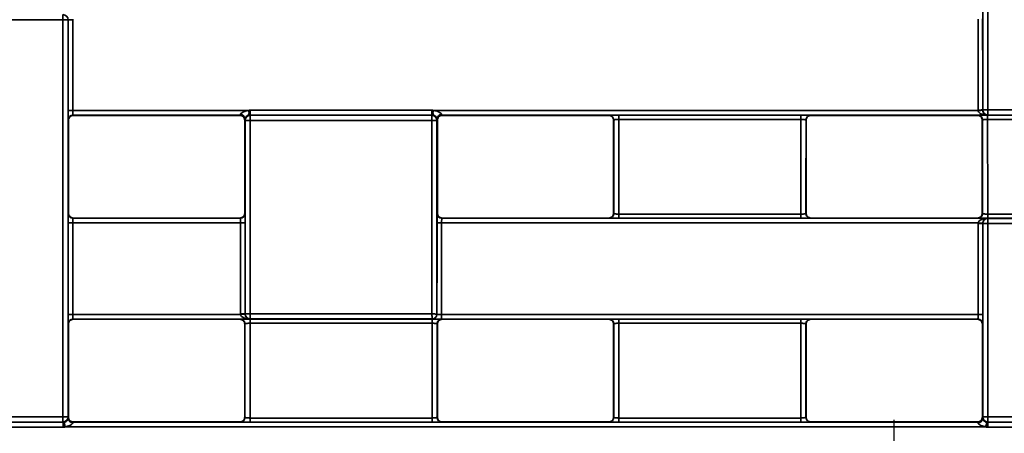
# Paper-space layout 'Лист1(2)' of a CAD drawing. Units: millimetres. Extents: x 8 to 418, y 1 to 291.
# Drawn here: x 103 to 130, y 222 to 234 of the extents above; entities that cross this region are included whole.
import ezdxf

# ---------------------------------------------------------------- set-up
doc = ezdxf.new("R2010")
doc.units = ezdxf.units.MM
doc.layers.add('FORMAT', color=7, linetype='Continuous')

# ---------------------------------------------------------------- blocks, each defined once
blk = doc.blocks.new('SW_CENTERMARKSYMBOL_1')
at = {"layer": 'FORMAT', "color": 0}
for p, q in [((0, 1.429), (0, 4.287)), ((0, 0), (0, 0.714)), ((-1.429, 0), (-4.287, 0)), ((0, 0), (-0.714, 0)), ((0, 0), (0, -0.714)), ((0, 0), (0.714, 0)), ((1.429, 0), (4.287, 0)), ((0, -1.429), (0, -4.287))]:
    blk.add_line(p, q, dxfattribs=at)

psp = doc.layouts.new('Лист1(2)')

# ---------------------------------------------------------------- linework, layer by layer
at = {"color": 7, "linetype": 'Continuous', "lineweight": 35}
for p, q in [((104.3738, 233.5482), (99.3529, 233.5482)), ((104.3738, 233.5482), (104.3738, 233.6889)), ((104.5192, 233.5487), (104.5166, 233.546)), ((104.6475, 231.0328), (109.509, 231.0328)), ((109.5523, 231.0435), (114.5825, 231.0435)), ((114.6258, 231.0328), (129.6917, 231.0328)), ((129.8199, 231.0477), (129.8226, 231.0503)), ((129.9654, 230.9075), (129.9654, 231.0522)), ((129.9654, 231.0522), (134.9857, 231.0522)), ((104.5287, 230.7665), (104.5212, 230.774)), ((109.281, 230.9026), (104.6497, 230.9026)), ((104.6497, 230.9026), (104.6573, 230.895)), ((104.6573, 230.895), (109.2734, 230.895)), ((109.2734, 230.895), (109.281, 230.9026)), ((109.4095, 230.774), (109.4019, 230.7665)), ((109.4144, 230.7571), (109.4119, 230.7597)), ((109.5547, 230.9025), (109.5573, 230.9)), ((114.58, 230.9025), (109.5547, 230.9025)), ((109.5573, 230.9), (109.5573, 230.7589)), ((109.5573, 230.9), (114.5775, 230.9)), ((114.5775, 230.7589), (109.5573, 230.7589)), ((114.5775, 230.9), (114.58, 230.9025)), ((114.5775, 230.9), (114.5775, 230.7589)), ((114.7229, 230.7597), (114.7203, 230.7571)), ((114.7328, 230.7665), (114.7252, 230.774)), ((114.8538, 230.9026), (114.8614, 230.895)), ((129.9605, 230.9026), (114.8538, 230.9026)), ((114.8614, 230.895), (119.4774, 230.895)), ((119.4774, 230.895), (119.4825, 230.9)), ((119.611, 230.7715), (119.606, 230.7665)), ((124.7868, 230.7865), (119.7539, 230.7865)), ((119.7561, 230.9022), (124.7891, 230.9022)), ((124.9369, 230.7665), (124.9319, 230.7715)), ((125.0605, 230.9), (125.0655, 230.895)), ((125.0655, 230.895), (129.6815, 230.895)), ((129.6815, 230.895), (129.6865, 230.9)), ((129.8151, 230.7715), (129.8101, 230.7665)), ((129.958, 230.9022), (134.9909, 230.9022)), ((134.9931, 230.7865), (129.9602, 230.7865)), ((129.9654, 230.9075), (129.9605, 230.9026)), ((134.9857, 230.9075), (129.9654, 230.9075)), ((104.5208, 228.1757), (104.5285, 228.1833)), ((104.657, 228.0548), (104.6494, 228.0471)), ((104.6494, 228.0471), (109.2813, 228.0471)), ((109.2736, 228.0548), (104.657, 228.0548)), ((109.2813, 228.0471), (109.2736, 228.0548)), ((109.4022, 228.1833), (109.4098, 228.1757)), ((114.7249, 228.1757), (114.7326, 228.1833)), ((114.8611, 228.0548), (114.8535, 228.0471)), ((114.8535, 228.0471), (129.9609, 228.0471)), ((119.4777, 228.0548), (114.8611, 228.0548)), ((119.4827, 228.0498), (119.4777, 228.0548)), ((119.6063, 228.1833), (119.6113, 228.1783)), ((119.7541, 228.1607), (124.7866, 228.1607)), ((124.7888, 228.0476), (119.7564, 228.0476)), ((124.9316, 228.1783), (124.9366, 228.1833)), ((125.0652, 228.0548), (125.0602, 228.0498)), ((129.6818, 228.0548), (125.0652, 228.0548)), ((129.6868, 228.0498), (129.6818, 228.0548)), ((129.8104, 228.1833), (129.8154, 228.1783)), ((134.9907, 228.0476), (129.9582, 228.0476)), ((129.9604, 228.1607), (134.9929, 228.1607)), ((129.9609, 228.0471), (129.9657, 228.0423)), ((129.9657, 227.9008), (129.9657, 228.0423)), ((129.9657, 228.0423), (134.9854, 228.0423)), ((109.2835, 227.9198), (104.6472, 227.9198)), ((129.6923, 227.9198), (114.8513, 227.9198)), ((129.8229, 227.8994), (129.8202, 227.9021)), ((134.9854, 227.9008), (129.9657, 227.9008)), ((104.647, 225.3853), (109.2841, 225.3853)), ((109.4123, 225.4009), (109.4149, 225.4035)), ((109.5577, 225.4046), (109.5577, 225.2607)), ((109.5577, 225.4046), (114.577, 225.4046)), ((114.7199, 225.3893), (114.7199, 225.3893)), ((114.7199, 225.3893), (114.7225, 225.3866)), ((114.8511, 225.3853), (114.8511, 225.2558)), ((114.8511, 225.3853), (129.6918, 225.3853)), ((104.5283, 225.1197), (104.5207, 225.1273)), ((104.6492, 225.2558), (104.6568, 225.2482)), ((109.5529, 225.2558), (104.6492, 225.2558)), ((109.2739, 225.2482), (104.6568, 225.2482)), ((109.2739, 225.2482), (109.2789, 225.2532)), ((109.4074, 225.1247), (109.4024, 225.1197)), ((109.5503, 225.2554), (114.5823, 225.2554)), ((114.5845, 225.1404), (109.5525, 225.1404)), ((109.5577, 225.2607), (109.5529, 225.2558)), ((114.5913, 225.2607), (109.5577, 225.2607)), ((114.5939, 225.258), (114.5913, 225.2607)), ((114.7323, 225.1197), (114.7273, 225.1247)), ((129.6896, 225.2558), (114.8511, 225.2558)), ((114.8559, 225.2532), (114.8609, 225.2482)), ((119.4779, 225.2482), (114.8609, 225.2482)), ((119.4779, 225.2482), (119.4829, 225.2532)), ((119.6115, 225.1247), (119.6065, 225.1197)), ((124.7863, 225.1404), (119.7544, 225.1404)), ((119.7566, 225.2554), (124.7886, 225.2554)), ((124.9364, 225.1197), (124.9314, 225.1247)), ((125.06, 225.2532), (125.065, 225.2482)), ((129.682, 225.2482), (125.065, 225.2482)), ((129.682, 225.2482), (129.6896, 225.2558)), ((129.8182, 225.1273), (129.8106, 225.1197)), ((99.3513, 222.4004), (104.3753, 222.4004)), ((99.3538, 222.5463), (104.3728, 222.5463)), ((104.3728, 222.4029), (99.3538, 222.4029)), ((104.3728, 222.4029), (104.3728, 222.5463)), ((104.3753, 222.4004), (104.3728, 222.4029)), ((104.5157, 222.5457), (104.5182, 222.5432)), ((104.5205, 222.5288), (104.5281, 222.5364)), ((104.6567, 222.4078), (104.6491, 222.4002)), ((104.6491, 222.4002), (129.6898, 222.4002)), ((109.274, 222.4078), (104.6567, 222.4078)), ((109.279, 222.4028), (109.274, 222.4078)), ((109.4026, 222.5364), (109.4076, 222.5314)), ((114.5821, 222.4006), (109.5504, 222.4006)), ((109.5526, 222.5144), (114.5844, 222.5144)), ((114.7272, 222.5314), (114.7322, 222.5364)), ((114.8608, 222.4078), (114.8558, 222.4028)), ((119.4781, 222.4078), (114.8608, 222.4078)), ((119.4831, 222.4028), (119.4781, 222.4078)), ((119.6066, 222.5364), (119.6116, 222.5314)), ((119.7545, 222.5144), (124.7862, 222.5144)), ((124.7884, 222.4006), (119.7567, 222.4006)), ((124.9313, 222.5314), (124.9363, 222.5364)), ((125.0649, 222.4078), (125.0599, 222.4028)), ((125.9037, 222.4078), (125.0649, 222.4078)), ((128.8433, 222.4078), (125.9037, 222.4078)), ((129.6822, 222.4078), (128.8433, 222.4078)), ((129.6898, 222.4002), (129.6822, 222.4078)), ((129.8107, 222.5364), (129.8183, 222.5288)), ((129.8207, 222.5432), (129.8232, 222.5457)), ((129.9661, 222.4029), (129.9635, 222.4004)), ((129.9635, 222.4004), (134.9875, 222.4004)), ((129.9661, 222.4029), (129.9661, 222.5463)), ((129.9661, 222.5463), (134.985, 222.5463)), ((134.985, 222.4029), (129.9661, 222.4029)), ((104.3778, 222.2569), (99.3488, 222.2569)), ((129.9022, 222.2722), (104.4366, 222.2722)), ((134.99, 222.2569), (129.9611, 222.2569))]:
    psp.add_line(p, q, dxfattribs=at)
for centre, radius, start, end in [((104.3737, 233.546), 0.1429, 0.00511, 89.99489), ((104.4087, 231.1857), 2.3628, 87.38301, 90.84802), ((104.6163, 235.6719), 2.1255, 267.38177, 270.84842), ((104.616, 233.5733), 2.5406, 267.80986, 270.70984), ((138.665, 239.133), 30.2603, 195.52649, 195.67248), ((85.4698, 239.133), 30.2603, 344.32752, 344.47351), ((129.7228, 233.5838), 2.538, 269.28944, 272.19238), ((129.5993, 233.5793), 2.5482, 272.077, 274.97018), ((129.9304, 228.2321), 2.8203, 89.28951, 92.19217), ((129.9654, 231.0503), 0.1429, 180.00511, 269.99489), ((104.6497, 230.774), 0.1286, 90.00511, 179.99489), ((109.281, 230.774), 0.1286, 0.00511, 89.99489), ((109.2885, 230.7955), 0.1224, 4.04427, 93.05491), ((109.5547, 230.7597), 0.1429, 90.00511, 179.99489), ((109.5573, 230.7571), 0.1429, 90.00511, 179.99489), ((109.5223, 227.8732), 2.886, 89.30567, 92.14225), ((114.5775, 230.7571), 0.1429, 0.00511, 89.99489), ((114.6125, 227.8732), 2.886, 87.85775, 90.69433), ((114.58, 230.7597), 0.1429, 0.00511, 89.99489), ((114.8462, 230.7955), 0.1224, 86.94509, 175.95573), ((114.8538, 230.774), 0.1286, 90.00511, 179.99489), ((104.6494, 228.1757), 0.1286, 180.00511, 269.99489), ((109.2813, 228.1757), 0.1286, 270.00511, 359.99489), ((114.8535, 228.1757), 0.1286, 180.00511, 269.99489), ((129.9657, 227.8994), 0.1429, 90.00511, 179.99489), ((104.6157, 231.2716), 3.3519, 268.34017, 270.53806), ((109.315, 231.2716), 3.3519, 269.46194, 271.65983), ((114.8198, 231.2716), 3.3519, 268.34017, 270.53806), ((129.7231, 231.2591), 3.3585, 269.46299, 271.65659), ((129.9593, 231.2709), 3.3617, 265.44537, 267.63536), ((129.9307, 224.1672), 3.7338, 89.4633, 91.65564), ((104.6155, 229.9157), 4.5305, 268.77205, 270.39811), ((109.3152, 229.9211), 4.5213, 269.60108, 271.23044), ((109.0703, 229.9245), 4.5442, 272.69661, 274.31836), ((109.5228, 220.3814), 5.0233, 89.60106, 91.23052), ((109.5578, 225.4036), 0.1429, 180.00511, 269.99489), ((114.5913, 225.3893), 0.1286, 270.00679, 359.98808), ((114.5913, 225.3893), 0.1286, 270.00511, 359.99489), ((114.5939, 225.3866), 0.1286, 270.00511, 359.99489), ((129.7233, 229.9157), 4.5305, 269.60189, 271.22795), ((104.6492, 225.1272), 0.1286, 90.00511, 179.99489), ((129.6896, 225.1272), 0.1286, 0.00511, 89.99489), ((104.4078, 214.235), 8.3114, 89.25633, 90.24112), ((104.3728, 222.5457), 0.1429, 270.00511, 359.99489), ((104.3753, 222.5432), 0.1429, 270.00511, 359.99489), ((177.278, 245.1376), 76.3459, 197.356543, 197.427402), ((104.6415, 222.5073), 0.1223, 184.0509, 273.05972), ((104.6491, 222.5288), 0.1286, 180.00511, 269.99489), ((129.6898, 222.5288), 0.1286, 270.00511, 359.99489), ((129.6973, 222.5073), 0.1223, 266.94028, 355.9491), ((129.9636, 222.5432), 0.1429, 180.00511, 269.99489), ((129.9311, 214.235), 8.3114, 89.75888, 90.74367), ((129.9661, 222.5457), 0.1429, 180.00511, 269.99489), ((57.0608, 245.1376), 76.3459, 342.572598, 342.643457)]:
    psp.add_arc(centre, radius, start, end, dxfattribs=at)
for centre, major_axis, ratio, start_param, end_param in [((121.1376, 218.181), (0, 995.2857), 0.0087269, 4.7253196, 4.7363726), ((121.2804, 218.181), (0, 995.4286), 0.0087256, 4.7253196, 4.7363726), ((113.0584, 218.181), (0, 995.4286), 0.0087256, 1.5553579, 1.5664109), ((113.2013, 218.181), (0, 995.2857), 0.0087269, 1.5553579, 1.5664109), ((113.2013, 218.181), (0, 994.9857), 0.0087269, 1.5553506, 1.5578777), ((113.3299, 218.181), (0, 994.8571), 0.008728, 1.5553506, 1.5578777), ((121.009, 218.181), (0, 994.8571), 0.008728, 4.7253209, 4.7278553), ((121.1375, 218.181), (0, 994.9857), 0.0087269, 4.7253209, 4.7278553), ((104.5212, 231.0312), (0, 0.2571), 0.0087269, 1.5578777, 3.132866), ((104.6497, 231.0312), (0, 0.1286), 0.0174537, 1.5578777, 3.132866), ((109.5548, 231.0454), (0, 0.1429), 0.0174537, 1.5837257, 3.132866), ((114.58, 231.0454), (0, 0.1429), 0.0174537, 3.1503193, 4.6994596), ((113.2013, 218.181), (0, 993.8571), 0.0087269, 1.5581327, 1.560732), ((109.2809, 231.0312), (0, 0.1286), 0.0174537, 3.1503193, 3.6298536), ((100.7294, 218.181), (0, 993.8571), 0.0087269, 4.7224533, 4.7250526), ((109.4095, 231.0312), (0, 0.2571), 0.0087269, 3.1503193, 3.6298536), ((109.4119, 231.0454), (0, 0.2857), 0.0087269, 2.5764387, 3.132866), ((100.7294, 218.181), (0, 995.2857), 0.0087269, 4.7196458, 4.725025), ((100.8722, 218.181), (0, 995.4286), 0.0087256, 4.7196458, 4.725025), ((123.2625, 218.181), (0, 995.4286), 0.0087256, 1.5581603, 1.5635395), ((123.4054, 218.181), (0, 995.2857), 0.0087269, 1.5581603, 1.5635538), ((114.7229, 231.0454), (0, 0.2857), 0.0087269, 3.1503193, 3.7067466), ((114.7253, 231.0312), (0, 0.2571), 0.0087269, 2.6533317, 3.132866), ((123.4054, 218.181), (0, 993.8571), 0.0087269, 1.5581327, 1.560732), ((114.8538, 231.0312), (0, 0.1286), 0.0174537, 2.6533317, 3.132866), ((110.9335, 218.181), (0, 993.8571), 0.0087269, 4.7224533, 4.7250526), ((110.9335, 218.181), (0, 994.4286), 0.0087269, 4.7224425, 4.7250503), ((111.0763, 218.181), (0, 994.5714), 0.0087256, 4.7224233, 4.7250637), ((133.4666, 218.181), (0, 994.5714), 0.0087256, 1.5581217, 1.560762), ((133.6095, 218.181), (0, 994.4286), 0.0087269, 1.558135, 1.5607428), ((133.6095, 218.181), (0, 993.8571), 0.0087269, 1.5581327, 1.560732), ((121.1375, 218.181), (0, 993.8571), 0.0087269, 4.7224533, 4.7250526), ((121.1376, 218.181), (0, 994.4286), 0.0087269, 4.7224425, 4.7250503), ((121.2804, 218.181), (0, 994.5714), 0.0087256, 4.7224233, 4.7250637), ((104.5209, 227.9186), (0, 0.2571), 0.0087269, 0.0087266, 1.561007), ((104.6494, 227.9186), (0, 0.1286), 0.0174537, 0.0087266, 1.561007), ((109.2813, 227.9186), (0, 0.1286), 0.0174537, 4.7221783, 6.2744587), ((109.4098, 227.9186), (0, 0.2571), 0.0087269, 4.7221783, 6.2744587), ((114.7249, 227.9186), (0, 0.2571), 0.0087269, 0.0087266, 1.561007), ((114.8535, 227.9186), (0, 0.1286), 0.0174537, 0.0087266, 1.561007), ((113.2013, 218.181), (0, 994.9857), 0.0087269, 1.561007, 1.5635547), ((113.3299, 218.181), (0, 994.8571), 0.008728, 1.561007, 1.5635547), ((100.6008, 218.181), (0, 994.8571), 0.008728, 4.7196453, 4.7221783), ((100.7294, 218.181), (0, 994.9857), 0.0087269, 4.7196453, 4.7221783), ((123.4054, 218.181), (0, 994.9857), 0.0087269, 1.561007, 1.5635543), ((123.534, 218.181), (0, 994.8571), 0.008728, 1.561007, 1.5635547), ((121.009, 218.181), (0, 994.8571), 0.008728, 4.7196306, 4.7221592), ((121.1375, 218.181), (0, 994.9857), 0.0087269, 4.7196306, 4.7221592), ((121.1376, 218.181), (0, 995.2857), 0.0087269, 4.7167744, 4.7221536), ((121.2804, 218.181), (0, 995.4286), 0.0087256, 4.7167744, 4.7221536), ((104.5207, 225.3844), (0, 0.2571), 0.0087269, 1.5635547, 3.132866), ((104.6492, 225.3844), (0, 0.1286), 0.0174537, 1.5635547, 3.132866), ((129.6896, 225.3844), (0, 0.1286), 0.0174537, 3.1503193, 4.7196306), ((129.8182, 225.3844), (0, 0.2571), 0.0087269, 3.1503193, 4.7196306), ((113.2013, 218.181), (0, 993.8571), 0.0087269, 1.5638147, 1.566414), ((100.7294, 218.181), (0, 993.8571), 0.0087269, 4.7167713, 4.7193706), ((100.7294, 218.181), (0, 994.4286), 0.0087269, 4.7167638, 4.7193716), ((100.8722, 218.181), (0, 994.5714), 0.0087256, 4.7167461, 4.7193864), ((123.2625, 218.181), (0, 994.5714), 0.0087256, 1.5637989, 1.5664392), ((114.5913, 225.4035), (0, 0.1429), 0.0008727, 3.1256166, 3.132866), ((123.4054, 218.181), (0, 994.4286), 0.0087269, 1.5638137, 1.5664215), ((123.4054, 218.181), (0, 993.8571), 0.0087269, 1.5638147, 1.566414), ((110.9335, 218.181), (0, 993.8571), 0.0087269, 4.7167713, 4.7193706), ((110.9335, 218.181), (0, 994.4286), 0.0087269, 4.7167638, 4.7193716), ((111.0763, 218.181), (0, 994.5714), 0.0087256, 4.7167461, 4.7193864), ((133.4666, 218.181), (0, 994.5714), 0.0087256, 1.5637989, 1.5664392), ((133.6095, 218.181), (0, 994.4286), 0.0087269, 1.5638137, 1.5664215), ((133.6095, 218.181), (0, 993.8571), 0.0087269, 1.5638147, 1.566414), ((121.1375, 218.181), (0, 993.8571), 0.0087269, 4.7167713, 4.7193706), ((104.3753, 222.2575), (0, 0.1429), 0.0174537, 4.708292, 6.2744587), ((104.5181, 222.2575), (0, 0.2857), 0.0087269, 5.7174714, 6.2744587), ((104.5205, 222.2717), (0, 0.2571), 0.0087269, 0.0087266, 0.48864), ((104.6491, 222.2717), (0, 0.1286), 0.0174537, 0.0087266, 0.48864), ((129.6898, 222.2717), (0, 0.1286), 0.0174537, 5.7945453, 6.2744587), ((129.8183, 222.2717), (0, 0.2571), 0.0087269, 5.7945453, 6.2744587), ((129.8207, 222.2575), (0, 0.2857), 0.0087269, 0.0087266, 0.5657139), ((129.9636, 222.2575), (0, 0.1429), 0.0174537, 0.0087266, 1.5748933)]:
    psp.add_ellipse(centre, major_axis=major_axis, ratio=ratio, start_param=start_param, end_param=end_param, dxfattribs=at)
for points in [[(104.5192, 233.5487), (104.5192, 233.5523), (104.5191, 233.5559), (104.5188, 233.5595)], [(104.647, 233.5672), (104.6476, 233.5604), (104.6478, 233.5535), (104.6478, 233.5467)], [(129.6917, 231.0328), (129.6915, 231.0372), (129.6914, 231.0416), (129.6914, 231.046)], [(129.8199, 231.0477), (129.8199, 231.0454), (129.82, 231.0431), (129.8201, 231.0407)], [(129.6917, 227.9008), (129.6917, 227.9072), (129.6919, 227.9135), (129.6923, 227.9198)], [(129.8206, 227.9121), (129.8203, 227.9087), (129.8202, 227.9054), (129.8202, 227.9021)], [(109.2841, 225.3853), (109.2838, 225.3902), (109.2837, 225.3951), (109.2837, 225.4)], [(109.4123, 225.4009), (109.4123, 225.3983), (109.4123, 225.3958), (109.4125, 225.3932)]]:
    psp.add_open_spline(points, degree=3, dxfattribs=at)
for points, knots in [([(109.282, 230.9176), (109.2822, 230.9233), (109.285, 230.9306), (109.295, 230.9455), (109.3024, 230.9535), (109.3273, 230.9749), (109.3483, 230.9871), (109.4135, 231.0161), (109.4613, 231.0262), (109.509, 231.0328)], [0, 0, 0, 0, 0.125, 0.125, 0.25, 0.25, 0.5, 0.5, 1, 1, 1, 1]), ([(109.509, 231.0328), (109.5159, 231.0347), (109.5228, 231.0365), (109.5297, 231.0382), (109.5353, 231.0396), (109.5408, 231.0409), (109.5464, 231.0422), (109.5478, 231.0425), (109.5492, 231.0428), (109.5505, 231.0431), (109.5511, 231.0433), (109.5517, 231.0434), (109.5523, 231.0435)], [0, 0, 0, 0, 0.0000749081, 0.0000749081, 0.0000749081, 0.00013500218, 0.00013500218, 0.00013500218, 0.00014985896, 0.00014985896, 0.00014985896, 0.00015602337, 0.00015602337, 0.00015602337, 0.00015602337]), ([(109.5297, 230.9586), (109.5341, 230.971), (109.5379, 230.9844), (109.5453, 231.0131), (109.5488, 231.0285), (109.5523, 231.0435)], [0, 0, 0, 0, 0.5, 0.5, 1, 1, 1, 1]), ([(114.6051, 230.9586), (114.6006, 230.971), (114.5968, 230.9844), (114.5895, 231.0131), (114.586, 231.0285), (114.5825, 231.0435)], [0, 0, 0, 0, 0.5, 0.5, 1, 1, 1, 1]), ([(114.6258, 231.0328), (114.6189, 231.0347), (114.612, 231.0365), (114.6051, 231.0382), (114.5995, 231.0396), (114.5939, 231.0409), (114.5884, 231.0422), (114.587, 231.0425), (114.5856, 231.0428), (114.5842, 231.0431), (114.5837, 231.0433), (114.5831, 231.0434), (114.5825, 231.0435)], [0, 0, 0, 0, 0.0000749081, 0.0000749081, 0.0000749081, 0.00013500218, 0.00013500218, 0.00013500218, 0.00014985896, 0.00014985896, 0.00014985896, 0.00015602337, 0.00015602337, 0.00015602337, 0.00015602337]), ([(114.6258, 231.0328), (114.6734, 231.0262), (114.7212, 231.0162), (114.7864, 230.9872), (114.8073, 230.9751), (114.8325, 230.9534), (114.8397, 230.9456), (114.8499, 230.9304), (114.8526, 230.9233), (114.8528, 230.9176)], [0, 0, 0, 0, 0.5, 0.5, 0.75, 0.75, 0.875, 0.875, 1, 1, 1, 1]), ([(129.6917, 231.0328), (129.6931, 231.0182), (129.6993, 231.0046), (129.7157, 230.9818), (129.7257, 230.9723), (129.7582, 230.9476), (129.7824, 230.9362), (129.8566, 230.91), (129.9087, 230.9028), (129.9605, 230.9026)], [0, 0, 0, 0, 0.125, 0.125, 0.25, 0.25, 0.5, 0.5, 1, 1, 1, 1]), ([(129.8201, 231.0407), (129.8208, 231.0261), (129.8238, 231.0119), (129.8322, 230.9878), (129.8374, 230.9777), (129.8543, 230.9513), (129.867, 230.9391), (129.906, 230.9108), (129.9333, 230.9031), (129.9605, 230.9026)], [0, 0, 0, 0, 0.125, 0.125, 0.25, 0.25, 0.5, 0.5, 1, 1, 1, 1]), ([(104.6573, 230.895), (104.6234, 230.895), (104.5902, 230.8811), (104.5427, 230.8337), (104.5287, 230.8004), (104.5287, 230.7665)], [0, 0, 0, 0, 0.5, 0.5, 1, 1, 1, 1]), ([(109.4019, 230.7665), (109.4019, 230.8004), (109.388, 230.8336), (109.3406, 230.881), (109.3073, 230.895), (109.2734, 230.895)], [0, 0, 0, 0, 0.5, 0.5, 1, 1, 1, 1]), ([(109.5297, 230.9586), (109.5232, 230.9402), (109.5158, 230.9255), (109.4979, 230.9058), (109.4906, 230.8995), (109.4738, 230.8861), (109.4645, 230.8789), (109.4479, 230.8637), (109.4404, 230.8558), (109.4286, 230.8412), (109.424, 230.8344), (109.4134, 230.8164), (109.4108, 230.8082), (109.4106, 230.8041)], [0, 0, 0, 0, 0.25, 0.25, 0.375, 0.375, 0.5, 0.5, 0.625, 0.625, 0.75, 0.75, 1, 1, 1, 1]), ([(114.7242, 230.8041), (114.724, 230.8082), (114.7213, 230.8166), (114.7074, 230.8402), (114.6952, 230.8562), (114.6702, 230.8789), (114.6606, 230.8864), (114.644, 230.8996), (114.6368, 230.9058), (114.619, 230.9256), (114.6116, 230.9402), (114.6051, 230.9586)], [0, 0, 0, 0, 0.25, 0.25, 0.5, 0.5, 0.625, 0.625, 0.75, 0.75, 1, 1, 1, 1]), ([(114.8614, 230.895), (114.8274, 230.895), (114.7942, 230.8811), (114.7468, 230.8337), (114.7328, 230.8004), (114.7328, 230.7665)], [0, 0, 0, 0, 0.5, 0.5, 1, 1, 1, 1]), ([(119.606, 230.7665), (119.606, 230.8004), (119.5921, 230.8336), (119.5447, 230.881), (119.5114, 230.895), (119.4774, 230.895)], [0, 0, 0, 0, 0.5, 0.5, 1, 1, 1, 1]), ([(119.7539, 230.9022), (119.6707, 230.9022), (119.6118, 230.902), (119.5197, 230.9013), (119.4832, 230.9008), (119.4825, 230.9)], [0, 0, 0, 0, 0.5, 0.5, 1, 1, 1, 1]), ([(119.4825, 230.9), (119.4976, 230.9), (119.514, 230.8973), (119.5456, 230.8847), (119.5608, 230.8749), (119.5859, 230.8498), (119.5957, 230.8346), (119.6083, 230.803), (119.611, 230.7866), (119.611, 230.7715)], [0, 0, 0, 0, 0.25, 0.25, 0.5, 0.5, 0.75, 0.75, 1, 1, 1, 1]), ([(119.7539, 230.7865), (119.7475, 230.7865), (119.7341, 230.7863), (119.7136, 230.7854), (119.6923, 230.7839), (119.6712, 230.7818), (119.6476, 230.7786), (119.6269, 230.775), (119.6135, 230.7722), (119.6118, 230.7717), (119.611, 230.7715)], [0, 0, 0, 0, 0.08588992, 0.17955079, 0.28102907, 0.39036026, 0.50757172, 0.69439253, 0.8584843, 1, 1, 1, 1]), ([(119.7539, 230.7865), (119.7539, 230.8), (119.7539, 230.8146), (119.7539, 230.8429), (119.7539, 230.8566), (119.7539, 230.8792), (119.7539, 230.8881), (119.7539, 230.8995), (119.7539, 230.9021), (119.7539, 230.9022)], [0, 0, 0, 0, 0.25, 0.25, 0.5, 0.5, 0.75, 0.75, 1, 1, 1, 1]), ([(125.0605, 230.9), (125.0597, 230.9008), (125.0232, 230.9013), (124.9312, 230.902), (124.8722, 230.9022), (124.7891, 230.9022)], [0, 0, 0, 0, 0.5, 0.5, 1, 1, 1, 1]), ([(124.7891, 230.9022), (124.7891, 230.9021), (124.7891, 230.8995), (124.7891, 230.8881), (124.7891, 230.8792), (124.7891, 230.8566), (124.7891, 230.8429), (124.7891, 230.8146), (124.7891, 230.8), (124.7891, 230.7865)], [0, 0, 0, 0, 0.25, 0.25, 0.5, 0.5, 0.75, 0.75, 1, 1, 1, 1]), ([(124.9319, 230.7715), (124.9316, 230.7715), (124.931, 230.7717), (124.9267, 230.7728), (124.9191, 230.7743), (124.9072, 230.7764), (124.8877, 230.7798), (124.8592, 230.7833), (124.8236, 230.786), (124.8, 230.7863), (124.7891, 230.7865)], [0, 0, 0, 0, 0.08232467, 0.17277819, 0.27141307, 0.37826866, 0.4933747, 0.68391037, 0.8527399, 1, 1, 1, 1]), ([(124.9319, 230.7715), (124.9319, 230.7866), (124.9347, 230.803), (124.9472, 230.8346), (124.957, 230.8498), (124.9821, 230.8749), (124.9973, 230.8847), (125.029, 230.8973), (125.0453, 230.9), (125.0605, 230.9)], [0, 0, 0, 0, 0.25, 0.25, 0.5, 0.5, 0.75, 0.75, 1, 1, 1, 1]), ([(125.0655, 230.895), (125.0315, 230.895), (124.9983, 230.8811), (124.9509, 230.8337), (124.9369, 230.8004), (124.9369, 230.7665)], [0, 0, 0, 0, 0.5, 0.5, 1, 1, 1, 1]), ([(129.8101, 230.7665), (129.8101, 230.8004), (129.7962, 230.8336), (129.7488, 230.881), (129.7155, 230.895), (129.6815, 230.895)], [0, 0, 0, 0, 0.5, 0.5, 1, 1, 1, 1]), ([(129.958, 230.9022), (129.8748, 230.9022), (129.8158, 230.902), (129.7238, 230.9013), (129.6873, 230.9008), (129.6865, 230.9)], [0, 0, 0, 0, 0.5, 0.5, 1, 1, 1, 1]), ([(129.6865, 230.9), (129.7017, 230.9), (129.718, 230.8973), (129.7497, 230.8847), (129.7649, 230.8749), (129.79, 230.8498), (129.7998, 230.8346), (129.8123, 230.803), (129.8151, 230.7866), (129.8151, 230.7715)], [0, 0, 0, 0, 0.25, 0.25, 0.5, 0.5, 0.75, 0.75, 1, 1, 1, 1]), ([(129.958, 230.7865), (129.9516, 230.7865), (129.9382, 230.7863), (129.9177, 230.7854), (129.8964, 230.7839), (129.8753, 230.7818), (129.8517, 230.7786), (129.831, 230.775), (129.8176, 230.7722), (129.8159, 230.7717), (129.8151, 230.7715)], [0, 0, 0, 0, 0.08588992, 0.17955079, 0.28102907, 0.39036026, 0.50757172, 0.69439253, 0.85848431, 1, 1, 1, 1]), ([(129.958, 230.7865), (129.958, 230.8), (129.958, 230.8146), (129.958, 230.8429), (129.958, 230.8566), (129.958, 230.8792), (129.958, 230.8881), (129.958, 230.8995), (129.958, 230.9021), (129.958, 230.9022)], [0, 0, 0, 0, 0.25, 0.25, 0.5, 0.5, 0.75, 0.75, 1, 1, 1, 1]), ([(104.5285, 228.1833), (104.5285, 228.1494), (104.5424, 228.1162), (104.5898, 228.0687), (104.6231, 228.0548), (104.657, 228.0548)], [0, 0, 0, 0, 0.5, 0.5, 1, 1, 1, 1]), ([(109.2736, 228.0548), (109.3076, 228.0548), (109.3408, 228.0687), (109.3882, 228.1161), (109.4022, 228.1494), (109.4022, 228.1833)], [0, 0, 0, 0, 0.5, 0.5, 1, 1, 1, 1]), ([(114.7326, 228.1833), (114.7326, 228.1494), (114.7465, 228.1162), (114.7939, 228.0687), (114.8272, 228.0548), (114.8611, 228.0548)], [0, 0, 0, 0, 0.5, 0.5, 1, 1, 1, 1]), ([(119.4777, 228.0548), (119.5117, 228.0548), (119.5449, 228.0687), (119.5923, 228.1161), (119.6063, 228.1494), (119.6063, 228.1833)], [0, 0, 0, 0, 0.5, 0.5, 1, 1, 1, 1]), ([(119.6113, 228.1783), (119.6113, 228.1632), (119.6085, 228.1469), (119.596, 228.1152), (119.5862, 228.1), (119.5611, 228.0749), (119.5459, 228.0651), (119.5142, 228.0525), (119.4979, 228.0498), (119.4827, 228.0498)], [0, 0, 0, 0, 0.25, 0.25, 0.5, 0.5, 0.75, 0.75, 1, 1, 1, 1]), ([(119.4827, 228.0498), (119.4835, 228.049), (119.52, 228.0485), (119.612, 228.0478), (119.6709, 228.0476), (119.7541, 228.0476)], [0, 0, 0, 0, 0.5, 0.5, 1, 1, 1, 1]), ([(119.6113, 228.1783), (119.6115, 228.1781), (119.6121, 228.1777), (119.616, 228.1763), (119.6233, 228.1744), (119.6352, 228.1719), (119.6549, 228.1681), (119.6834, 228.1642), (119.7189, 228.1613), (119.7428, 228.1609), (119.7541, 228.1607)], [0, 0, 0, 0, 0.0761244, 0.1635166, 0.2622131, 0.3722363, 0.4935994, 0.6800523, 0.8487611, 1, 1, 1, 1]), ([(119.7541, 228.0476), (119.7541, 228.0477), (119.7541, 228.0502), (119.7541, 228.0613), (119.7541, 228.07), (119.7541, 228.092), (119.7541, 228.1053), (119.7541, 228.133), (119.7541, 228.1474), (119.7541, 228.1607)], [0, 0, 0, 0, 0.25, 0.25, 0.5, 0.5, 0.75, 0.75, 1, 1, 1, 1]), ([(124.7888, 228.1607), (124.7954, 228.1608), (124.8091, 228.1609), (124.83, 228.1619), (124.8512, 228.1636), (124.872, 228.1658), (124.8957, 228.1695), (124.9164, 228.1736), (124.9294, 228.177), (124.931, 228.1779), (124.9316, 228.1783)], [0, 0, 0, 0, 0.0887918, 0.1838531, 0.2852607, 0.3930773, 0.5073546, 0.7028423, 0.8670419, 1, 1, 1, 1]), ([(124.7888, 228.1607), (124.7888, 228.1474), (124.7888, 228.133), (124.7888, 228.1053), (124.7888, 228.092), (124.7888, 228.07), (124.7888, 228.0613), (124.7888, 228.0502), (124.7888, 228.0477), (124.7888, 228.0476)], [0, 0, 0, 0, 0.25, 0.25, 0.5, 0.5, 0.75, 0.75, 1, 1, 1, 1]), ([(124.7888, 228.0476), (124.872, 228.0476), (124.931, 228.0478), (125.023, 228.0485), (125.0595, 228.049), (125.0602, 228.0498)], [0, 0, 0, 0, 0.5, 0.5, 1, 1, 1, 1]), ([(125.0602, 228.0498), (125.0451, 228.0498), (125.0287, 228.0525), (124.9971, 228.0651), (124.9819, 228.0749), (124.9568, 228.1), (124.9469, 228.1152), (124.9344, 228.1469), (124.9317, 228.1632), (124.9316, 228.1783)], [0, 0, 0, 0, 0.25, 0.25, 0.5, 0.5, 0.75, 0.75, 1, 1, 1, 1]), ([(124.9366, 228.1833), (124.9366, 228.1494), (124.9506, 228.1162), (124.998, 228.0687), (125.0312, 228.0548), (125.0652, 228.0548)], [0, 0, 0, 0, 0.5, 0.5, 1, 1, 1, 1]), ([(129.6818, 228.0548), (129.7158, 228.0548), (129.749, 228.0687), (129.7964, 228.1161), (129.8104, 228.1494), (129.8104, 228.1833)], [0, 0, 0, 0, 0.5, 0.5, 1, 1, 1, 1]), ([(129.8154, 228.1783), (129.8154, 228.1632), (129.8126, 228.1469), (129.8001, 228.1152), (129.7903, 228.1), (129.7652, 228.0749), (129.7499, 228.0651), (129.7183, 228.0525), (129.7019, 228.0498), (129.6868, 228.0498)], [0, 0, 0, 0, 0.25, 0.25, 0.5, 0.5, 0.75, 0.75, 1, 1, 1, 1]), ([(129.6868, 228.0498), (129.6876, 228.049), (129.724, 228.0485), (129.816, 228.0478), (129.875, 228.0476), (129.9582, 228.0476)], [0, 0, 0, 0, 0.5, 0.5, 1, 1, 1, 1]), ([(129.6923, 227.9198), (129.6944, 227.9343), (129.7008, 227.9474), (129.7176, 227.9697), (129.7277, 227.9789), (129.7601, 228.003), (129.7841, 228.0141), (129.8579, 228.0399), (129.9095, 228.0469), (129.9609, 228.0471)], [0, 0, 0, 0, 0.125, 0.125, 0.25, 0.25, 0.5, 0.5, 1, 1, 1, 1]), ([(129.8154, 228.1783), (129.8156, 228.1781), (129.8161, 228.1777), (129.8201, 228.1763), (129.8274, 228.1744), (129.8393, 228.1719), (129.8589, 228.1681), (129.8875, 228.1642), (129.923, 228.1613), (129.9469, 228.1609), (129.9582, 228.1607)], [0, 0, 0, 0, 0.07612438, 0.16351658, 0.26221307, 0.37223627, 0.49359941, 0.68005228, 0.84876108, 1, 1, 1, 1]), ([(129.8206, 227.9121), (129.8216, 227.9266), (129.8248, 227.9403), (129.8334, 227.9638), (129.8386, 227.9736), (129.8555, 227.9994), (129.8681, 228.0113), (129.9068, 228.0391), (129.9339, 228.0467), (129.9609, 228.0471)], [0, 0, 0, 0, 0.125, 0.125, 0.25, 0.25, 0.5, 0.5, 1, 1, 1, 1]), ([(129.9582, 228.0476), (129.9582, 228.0477), (129.9582, 228.0502), (129.9582, 228.0613), (129.9582, 228.07), (129.9582, 228.092), (129.9582, 228.1053), (129.9582, 228.133), (129.9582, 228.1474), (129.9582, 228.1607)], [0, 0, 0, 0, 0.25, 0.25, 0.5, 0.5, 0.75, 0.75, 1, 1, 1, 1]), ([(109.2841, 225.3853), (109.2857, 225.3707), (109.2919, 225.3573), (109.3084, 225.3345), (109.3185, 225.3251), (109.3509, 225.3006), (109.3751, 225.2893), (109.4492, 225.2631), (109.5012, 225.256), (109.5529, 225.2558)], [0, 0, 0, 0, 0.125, 0.125, 0.25, 0.25, 0.5, 0.5, 1, 1, 1, 1]), ([(109.4125, 225.3932), (109.4133, 225.3785), (109.4163, 225.3645), (109.4248, 225.3405), (109.43, 225.3305), (109.4469, 225.3043), (109.4595, 225.2922), (109.4984, 225.264), (109.5257, 225.2563), (109.5529, 225.2558)], [0, 0, 0, 0, 0.125, 0.125, 0.25, 0.25, 0.5, 0.5, 1, 1, 1, 1]), ([(114.7199, 225.3893), (114.7195, 225.3896), (114.7039, 225.3914), (114.6642, 225.3956), (114.6486, 225.3973), (114.6144, 225.4008), (114.5956, 225.4027), (114.577, 225.4046)], [0, 0, 0, 0, 0.5, 0.5, 0.75, 0.75, 1, 1, 1, 1]), ([(114.5913, 225.2607), (114.5913, 225.2613), (114.5897, 225.2772), (114.5857, 225.3172), (114.5842, 225.3328), (114.5808, 225.3671), (114.5789, 225.386), (114.577, 225.4046)], [0, 0, 0, 0, 0.5, 0.5, 0.75, 0.75, 1, 1, 1, 1]), ([(114.8511, 225.3853), (114.8173, 225.3853), (114.7843, 225.3855), (114.7369, 225.3859), (114.7228, 225.3863), (114.7225, 225.3866)], [0, 0, 0, 0, 0.5, 0.5, 1, 1, 1, 1]), ([(104.6568, 225.2482), (104.6229, 225.2482), (104.5897, 225.2343), (104.5422, 225.1869), (104.5283, 225.1536), (104.5283, 225.1197)], [0, 0, 0, 0, 0.5, 0.5, 1, 1, 1, 1]), ([(109.4024, 225.1197), (109.4024, 225.1536), (109.3885, 225.1868), (109.3411, 225.2342), (109.3078, 225.2482), (109.2739, 225.2482)], [0, 0, 0, 0, 0.5, 0.5, 1, 1, 1, 1]), ([(109.5503, 225.2554), (109.4671, 225.2554), (109.4082, 225.2552), (109.3161, 225.2545), (109.2796, 225.254), (109.2789, 225.2532)], [0, 0, 0, 0, 0.5, 0.5, 1, 1, 1, 1]), ([(109.2789, 225.2532), (109.294, 225.2532), (109.3104, 225.2505), (109.342, 225.2379), (109.3572, 225.2281), (109.3823, 225.203), (109.3921, 225.1878), (109.4047, 225.1562), (109.4074, 225.1398), (109.4074, 225.1247)], [0, 0, 0, 0, 0.25, 0.25, 0.5, 0.5, 0.75, 0.75, 1, 1, 1, 1]), ([(109.5503, 225.1404), (109.5438, 225.1403), (109.5303, 225.1402), (109.5097, 225.1392), (109.4885, 225.1377), (109.4674, 225.1356), (109.4439, 225.1322), (109.4232, 225.1285), (109.4098, 225.1256), (109.4082, 225.1249), (109.4074, 225.1247)], [0, 0, 0, 0, 0.0867677, 0.1808571, 0.2823217, 0.3912033, 0.507535, 0.6963, 0.8604123, 1, 1, 1, 1]), ([(109.5503, 225.1404), (109.5503, 225.1538), (109.5503, 225.1684), (109.5503, 225.1965), (109.5503, 225.2101), (109.5503, 225.2326), (109.5503, 225.2414), (109.5503, 225.2528), (109.5503, 225.2553), (109.5503, 225.2554)], [0, 0, 0, 0, 0.25, 0.25, 0.5, 0.5, 0.75, 0.75, 1, 1, 1, 1]), ([(114.8559, 225.2532), (114.8551, 225.254), (114.8186, 225.2545), (114.7266, 225.2552), (114.6676, 225.2554), (114.5845, 225.2554)], [0, 0, 0, 0, 0.5, 0.5, 1, 1, 1, 1]), ([(114.5845, 225.2554), (114.5845, 225.2553), (114.5845, 225.2528), (114.5845, 225.2414), (114.5845, 225.2326), (114.5845, 225.2101), (114.5845, 225.1965), (114.5845, 225.1684), (114.5845, 225.1538), (114.5845, 225.1404)], [0, 0, 0, 0, 0.25, 0.25, 0.5, 0.5, 0.75, 0.75, 1, 1, 1, 1]), ([(114.7273, 225.1247), (114.7271, 225.1248), (114.7265, 225.125), (114.7222, 225.1262), (114.7147, 225.1278), (114.7028, 225.13), (114.6833, 225.1334), (114.6548, 225.1371), (114.6192, 225.1398), (114.5956, 225.1402), (114.5845, 225.1404)], [0, 0, 0, 0, 0.0809279, 0.1706907, 0.2693373, 0.3769025, 0.4934122, 0.6827267, 0.8515328, 1, 1, 1, 1]), ([(114.5939, 225.258), (114.5945, 225.2575), (114.6227, 225.2569), (114.6938, 225.2563), (114.7222, 225.2561), (114.7842, 225.2559), (114.8173, 225.2558), (114.8511, 225.2558)], [0, 0, 0, 0, 0.5, 0.5, 0.75, 0.75, 1, 1, 1, 1]), ([(114.7273, 225.1247), (114.7273, 225.1398), (114.7301, 225.1562), (114.7426, 225.1878), (114.7524, 225.203), (114.7776, 225.2281), (114.7928, 225.2379), (114.8244, 225.2505), (114.8408, 225.2532), (114.8559, 225.2532)], [0, 0, 0, 0, 0.25, 0.25, 0.5, 0.5, 0.75, 0.75, 1, 1, 1, 1]), ([(114.8609, 225.2482), (114.827, 225.2482), (114.7938, 225.2343), (114.7463, 225.1869), (114.7323, 225.1536), (114.7323, 225.1197)], [0, 0, 0, 0, 0.5, 0.5, 1, 1, 1, 1]), ([(119.6065, 225.1197), (119.6065, 225.1536), (119.5926, 225.1868), (119.5452, 225.2342), (119.5119, 225.2482), (119.4779, 225.2482)], [0, 0, 0, 0, 0.5, 0.5, 1, 1, 1, 1]), ([(119.7544, 225.2554), (119.6712, 225.2554), (119.6122, 225.2552), (119.5202, 225.2545), (119.4837, 225.254), (119.4829, 225.2532)], [0, 0, 0, 0, 0.5, 0.5, 1, 1, 1, 1]), ([(119.4829, 225.2532), (119.4981, 225.2532), (119.5144, 225.2505), (119.5461, 225.2379), (119.5613, 225.2281), (119.5864, 225.203), (119.5962, 225.1878), (119.6087, 225.1562), (119.6115, 225.1398), (119.6115, 225.1247)], [0, 0, 0, 0, 0.25, 0.25, 0.5, 0.5, 0.75, 0.75, 1, 1, 1, 1]), ([(119.7544, 225.1404), (119.7479, 225.1403), (119.7344, 225.1402), (119.7138, 225.1392), (119.6926, 225.1377), (119.6715, 225.1356), (119.648, 225.1322), (119.6273, 225.1285), (119.6139, 225.1256), (119.6123, 225.1249), (119.6115, 225.1247)], [0, 0, 0, 0, 0.0867677, 0.1808571, 0.2823217, 0.3912033, 0.507535, 0.6963, 0.8604123, 1, 1, 1, 1]), ([(119.7544, 225.1404), (119.7544, 225.1538), (119.7544, 225.1684), (119.7544, 225.1965), (119.7544, 225.2101), (119.7544, 225.2326), (119.7544, 225.2414), (119.7544, 225.2528), (119.7544, 225.2553), (119.7544, 225.2554)], [0, 0, 0, 0, 0.25, 0.25, 0.5, 0.5, 0.75, 0.75, 1, 1, 1, 1]), ([(125.06, 225.2532), (125.0592, 225.254), (125.0227, 225.2545), (124.9307, 225.2552), (124.8717, 225.2554), (124.7886, 225.2554)], [0, 0, 0, 0, 0.5, 0.5, 1, 1, 1, 1]), ([(124.7886, 225.2554), (124.7886, 225.2553), (124.7886, 225.2528), (124.7886, 225.2414), (124.7886, 225.2326), (124.7886, 225.2101), (124.7886, 225.1965), (124.7886, 225.1684), (124.7886, 225.1538), (124.7886, 225.1404)], [0, 0, 0, 0, 0.25, 0.25, 0.5, 0.5, 0.75, 0.75, 1, 1, 1, 1]), ([(124.9314, 225.1247), (124.9311, 225.1248), (124.9306, 225.125), (124.9263, 225.1262), (124.9187, 225.1278), (124.9069, 225.13), (124.8874, 225.1334), (124.8589, 225.1371), (124.8233, 225.1398), (124.7996, 225.1402), (124.7886, 225.1404)], [0, 0, 0, 0, 0.0809279, 0.1706907, 0.2693373, 0.3769025, 0.4934122, 0.6827267, 0.8515328, 1, 1, 1, 1]), ([(124.9314, 225.1247), (124.9314, 225.1398), (124.9342, 225.1562), (124.9467, 225.1878), (124.9565, 225.203), (124.9816, 225.2281), (124.9968, 225.2379), (125.0285, 225.2505), (125.0448, 225.2532), (125.06, 225.2532)], [0, 0, 0, 0, 0.25, 0.25, 0.5, 0.5, 0.75, 0.75, 1, 1, 1, 1]), ([(125.065, 225.2482), (125.031, 225.2482), (124.9978, 225.2343), (124.9504, 225.1869), (124.9364, 225.1536), (124.9364, 225.1197)], [0, 0, 0, 0, 0.5, 0.5, 1, 1, 1, 1]), ([(129.8106, 225.1197), (129.8106, 225.1536), (129.7967, 225.1868), (129.7493, 225.2342), (129.716, 225.2482), (129.682, 225.2482)], [0, 0, 0, 0, 0.5, 0.5, 1, 1, 1, 1]), ([(104.4084, 222.3623), (104.4017, 222.348), (104.3965, 222.3319), (104.3867, 222.2958), (104.3822, 222.2762), (104.3778, 222.2569)], [0, 0, 0, 0, 0.5, 0.5, 1, 1, 1, 1]), ([(104.4084, 222.3623), (104.4153, 222.3772), (104.4239, 222.3891), (104.4437, 222.4066), (104.4515, 222.4127), (104.4677, 222.4258), (104.4756, 222.4328), (104.4963, 222.4537), (104.5058, 222.4673), (104.5171, 222.4878), (104.5193, 222.4949), (104.5195, 222.4987)], [0, 0, 0, 0, 0.25, 0.25, 0.375, 0.375, 0.5, 0.5, 0.75, 0.75, 1, 1, 1, 1]), ([(104.648, 222.3852), (104.6477, 222.3744), (104.6373, 222.3583), (104.6068, 222.3308), (104.5873, 222.3188), (104.5265, 222.29), (104.4815, 222.2792), (104.4366, 222.2722)], [0, 0, 0, 0, 0.25, 0.25, 0.5, 0.5, 1, 1, 1, 1]), ([(104.5281, 222.5364), (104.5281, 222.5025), (104.542, 222.4692), (104.5894, 222.4218), (104.6227, 222.4078), (104.6567, 222.4078)], [0, 0, 0, 0, 0.5, 0.5, 1, 1, 1, 1]), ([(109.274, 222.4078), (109.308, 222.4078), (109.3412, 222.4218), (109.3886, 222.4692), (109.4026, 222.5025), (109.4026, 222.5364)], [0, 0, 0, 0, 0.5, 0.5, 1, 1, 1, 1]), ([(109.4076, 222.5314), (109.4076, 222.5163), (109.4048, 222.4999), (109.3923, 222.4683), (109.3824, 222.4531), (109.3573, 222.428), (109.3421, 222.4181), (109.3105, 222.4056), (109.2941, 222.4028), (109.279, 222.4028)], [0, 0, 0, 0, 0.25, 0.25, 0.5, 0.5, 0.75, 0.75, 1, 1, 1, 1]), ([(109.279, 222.4028), (109.2797, 222.4021), (109.3162, 222.4016), (109.4083, 222.4009), (109.4672, 222.4006), (109.5504, 222.4006)], [0, 0, 0, 0, 0.5, 0.5, 1, 1, 1, 1]), ([(109.4076, 222.5314), (109.4078, 222.5312), (109.4084, 222.5309), (109.4124, 222.5296), (109.4198, 222.5277), (109.4317, 222.5253), (109.4513, 222.5217), (109.4798, 222.5178), (109.5153, 222.515), (109.5392, 222.5146), (109.5504, 222.5144)], [0, 0, 0, 0, 0.0778396, 0.1660778, 0.2647552, 0.3738983, 0.4935248, 0.6808209, 0.8495666, 1, 1, 1, 1]), ([(109.5504, 222.4006), (109.5504, 222.4007), (109.5504, 222.4033), (109.5504, 222.4145), (109.5504, 222.4232), (109.5504, 222.4453), (109.5504, 222.4587), (109.5504, 222.4866), (109.5504, 222.501), (109.5504, 222.5144)], [0, 0, 0, 0, 0.25, 0.25, 0.5, 0.5, 0.75, 0.75, 1, 1, 1, 1]), ([(114.5844, 222.5144), (114.5909, 222.5145), (114.6046, 222.5146), (114.6254, 222.5156), (114.6466, 222.5172), (114.6674, 222.5194), (114.6911, 222.523), (114.7118, 222.527), (114.7249, 222.5302), (114.7265, 222.531), (114.7272, 222.5314)], [0, 0, 0, 0, 0.08820192, 0.18298312, 0.28441232, 0.39254498, 0.50742619, 0.70050835, 0.86467452, 1, 1, 1, 1]), ([(114.5844, 222.5144), (114.5844, 222.501), (114.5844, 222.4866), (114.5844, 222.4587), (114.5844, 222.4453), (114.5844, 222.4232), (114.5844, 222.4145), (114.5844, 222.4033), (114.5844, 222.4007), (114.5844, 222.4006)], [0, 0, 0, 0, 0.25, 0.25, 0.5, 0.5, 0.75, 0.75, 1, 1, 1, 1]), ([(114.5844, 222.4006), (114.6676, 222.4006), (114.7265, 222.4009), (114.8185, 222.4016), (114.855, 222.4021), (114.8558, 222.4028)], [0, 0, 0, 0, 0.5, 0.5, 1, 1, 1, 1]), ([(114.8558, 222.4028), (114.8406, 222.4028), (114.8243, 222.4056), (114.7926, 222.4181), (114.7774, 222.428), (114.7523, 222.4531), (114.7425, 222.4683), (114.73, 222.4999), (114.7272, 222.5163), (114.7272, 222.5314)], [0, 0, 0, 0, 0.25, 0.25, 0.5, 0.5, 0.75, 0.75, 1, 1, 1, 1]), ([(114.7322, 222.5364), (114.7322, 222.5025), (114.7461, 222.4692), (114.7935, 222.4218), (114.8268, 222.4078), (114.8608, 222.4078)], [0, 0, 0, 0, 0.5, 0.5, 1, 1, 1, 1]), ([(119.4781, 222.4078), (119.512, 222.4078), (119.5452, 222.4218), (119.5927, 222.4692), (119.6066, 222.5025), (119.6066, 222.5364)], [0, 0, 0, 0, 0.5, 0.5, 1, 1, 1, 1]), ([(119.6116, 222.5314), (119.6116, 222.5163), (119.6089, 222.4999), (119.5963, 222.4683), (119.5865, 222.4531), (119.5614, 222.428), (119.5462, 222.4181), (119.5146, 222.4056), (119.4982, 222.4028), (119.4831, 222.4028)], [0, 0, 0, 0, 0.25, 0.25, 0.5, 0.5, 0.75, 0.75, 1, 1, 1, 1]), ([(119.4831, 222.4028), (119.4838, 222.4021), (119.5203, 222.4016), (119.6123, 222.4009), (119.6713, 222.4006), (119.7545, 222.4006)], [0, 0, 0, 0, 0.5, 0.5, 1, 1, 1, 1]), ([(119.6116, 222.5314), (119.6119, 222.5312), (119.6124, 222.5309), (119.6165, 222.5296), (119.6239, 222.5277), (119.6358, 222.5253), (119.6554, 222.5217), (119.6839, 222.5178), (119.7194, 222.515), (119.7433, 222.5146), (119.7545, 222.5144)], [0, 0, 0, 0, 0.0778396, 0.1660778, 0.2647552, 0.3738983, 0.4935248, 0.6808209, 0.8495666, 1, 1, 1, 1]), ([(119.7545, 222.4006), (119.7545, 222.4007), (119.7545, 222.4033), (119.7545, 222.4145), (119.7545, 222.4232), (119.7545, 222.4453), (119.7545, 222.4587), (119.7545, 222.4866), (119.7545, 222.501), (119.7545, 222.5144)], [0, 0, 0, 0, 0.25, 0.25, 0.5, 0.5, 0.75, 0.75, 1, 1, 1, 1]), ([(124.7884, 222.5144), (124.795, 222.5145), (124.8087, 222.5146), (124.8294, 222.5156), (124.8506, 222.5172), (124.8715, 222.5194), (124.8951, 222.523), (124.9159, 222.527), (124.929, 222.5302), (124.9306, 222.531), (124.9313, 222.5314)], [0, 0, 0, 0, 0.0882019, 0.1829831, 0.2844123, 0.392545, 0.5074262, 0.7005084, 0.8646745, 1, 1, 1, 1]), ([(124.7884, 222.5144), (124.7884, 222.501), (124.7884, 222.4866), (124.7884, 222.4587), (124.7884, 222.4453), (124.7884, 222.4232), (124.7884, 222.4145), (124.7884, 222.4033), (124.7884, 222.4007), (124.7884, 222.4006)], [0, 0, 0, 0, 0.25, 0.25, 0.5, 0.5, 0.75, 0.75, 1, 1, 1, 1]), ([(124.7884, 222.4006), (124.8716, 222.4006), (124.9306, 222.4009), (125.0226, 222.4016), (125.0591, 222.4021), (125.0599, 222.4028)], [0, 0, 0, 0, 0.5, 0.5, 1, 1, 1, 1]), ([(125.0599, 222.4028), (125.0447, 222.4028), (125.0284, 222.4056), (124.9967, 222.4181), (124.9815, 222.428), (124.9564, 222.4531), (124.9466, 222.4683), (124.9341, 222.4999), (124.9313, 222.5163), (124.9313, 222.5314)], [0, 0, 0, 0, 0.25, 0.25, 0.5, 0.5, 0.75, 0.75, 1, 1, 1, 1]), ([(124.9363, 222.5364), (124.9363, 222.5025), (124.9502, 222.4692), (124.9976, 222.4218), (125.0309, 222.4078), (125.0649, 222.4078)], [0, 0, 0, 0, 0.5, 0.5, 1, 1, 1, 1]), ([(129.6822, 222.4078), (129.7161, 222.4078), (129.7493, 222.4218), (129.7968, 222.4692), (129.8107, 222.5025), (129.8107, 222.5364)], [0, 0, 0, 0, 0.5, 0.5, 1, 1, 1, 1]), ([(129.9022, 222.2722), (129.8574, 222.2792), (129.8126, 222.2899), (129.7516, 222.3188), (129.7322, 222.3307), (129.7014, 222.3584), (129.6912, 222.3744), (129.6908, 222.3852)], [0, 0, 0, 0, 0.5, 0.5, 0.75, 0.75, 1, 1, 1, 1]), ([(129.8194, 222.4987), (129.8196, 222.4949), (129.8218, 222.4878), (129.8331, 222.4674), (129.8425, 222.4538), (129.8631, 222.4329), (129.8711, 222.4259), (129.8871, 222.4128), (129.895, 222.4068), (129.9149, 222.3891), (129.9235, 222.3772), (129.9305, 222.3623)], [0, 0, 0, 0, 0.25, 0.25, 0.5, 0.5, 0.625, 0.625, 0.75, 0.75, 1, 1, 1, 1]), ([(129.9305, 222.3623), (129.9371, 222.348), (129.9423, 222.3319), (129.9522, 222.2958), (129.9567, 222.2762), (129.9611, 222.2569)], [0, 0, 0, 0, 0.5, 0.5, 1, 1, 1, 1]), ([(104.4366, 222.2722), (104.4214, 222.2674), (104.406, 222.2635), (104.3904, 222.2598), (104.3868, 222.259), (104.3831, 222.2581), (104.3795, 222.2573), (104.3789, 222.2572), (104.3783, 222.257), (104.3778, 222.2569)], [0, 0, 0, 0, 0.00016721215, 0.00016721215, 0.00016721215, 0.00020656283, 0.00020656283, 0.00020656283, 0.00021272724, 0.00021272724, 0.00021272724, 0.00021272724]), ([(129.9022, 222.2722), (129.9174, 222.2674), (129.9329, 222.2635), (129.9484, 222.2598), (129.9521, 222.259), (129.9557, 222.2581), (129.9594, 222.2573), (129.9599, 222.2572), (129.9605, 222.257), (129.9611, 222.2569)], [0, 0, 0, 0, 0.00016721215, 0.00016721215, 0.00016721215, 0.00020656283, 0.00020656283, 0.00020656283, 0.00021272724, 0.00021272724, 0.00021272724, 0.00021272724])]:
    psp.add_open_spline(points, degree=3, knots=knots, dxfattribs=at)

# ---------------------------------------------------------------- block references
at = {"layer": 'FORMAT'}
psp.add_blockref('SW_CENTERMARKSYMBOL_1', (127.3735, 218.181), dxfattribs=at)

doc.saveas('drawing.dxf')
